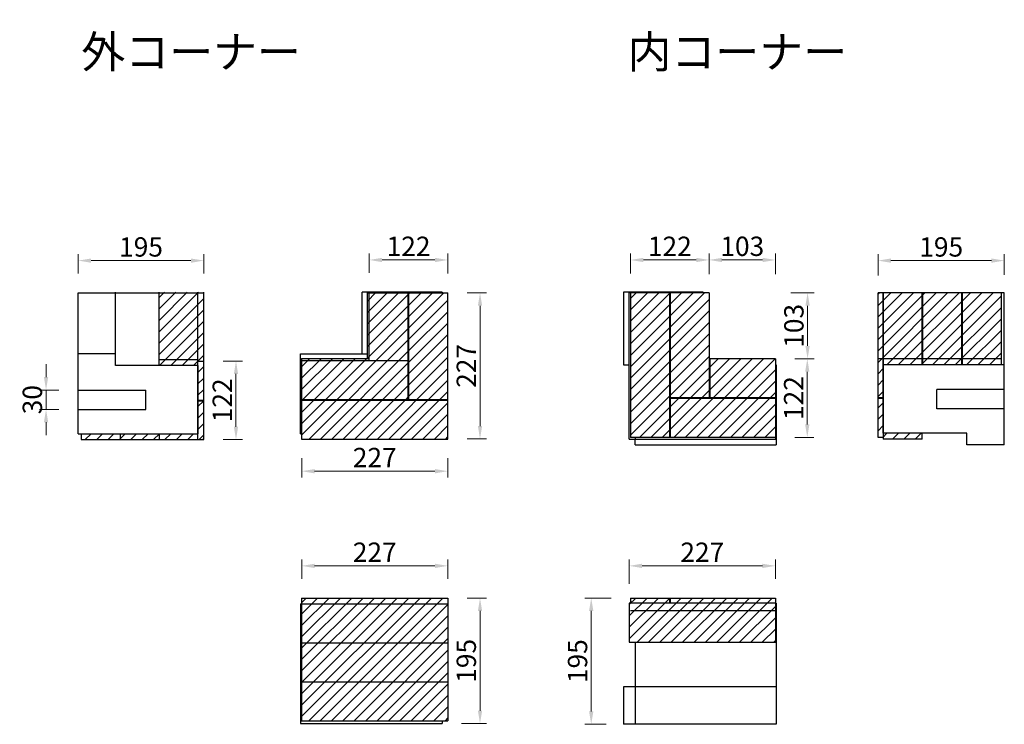
# Model space of a CAD drawing. Extents: x 215 to 3832, y -11 to 1657.
# Drawn here: x 2303 to 3832, y 563 to 1657 of the extents above; entities that cross this region are included whole.
import ezdxf

# ---------------------------------------------------------------- set-up
doc = ezdxf.new("R2010")
doc.units = 0
doc.header["$LTSCALE"] = 5
doc.header["$MEASUREMENT"] = 0
doc.linetypes.add('DASHED1', pattern=[2.5, 1.25, -1.25])
doc.layers.get('0').update_dxf_attribs({"linetype": 'CONTINUOUS'})
doc.layers.get('Defpoints').update_dxf_attribs({"linetype": 'CONTINUOUS'})
for name, color, linetype in [('寸法', 170, 'CONTINUOUS'), ('文字', 7, 'CONTINUOUS'), ('縁石本体', 7, 'CONTINUOUS')]:
    doc.layers.add(name, color=color, linetype=linetype)
doc.styles.add('MSゴシック', font='txt')
doc.styles.get("Standard").update_dxf_attribs({"font": 'txt', "bigfont": 'bigfont.shx'})
doc.styles.add('ＭＳ ゴシック', font='txt', dxfattribs={"width": 0.85})
doc.dimstyles.new('S-10', dxfattribs={"dimscale": 10, "dimtxt": 2.5, "dimasz": 2.5, "dimexe": 1.25, "dimexo": 0.625, "dimtad": 1, "dimdec": 0, "dimdsep": 46, "dimtxsty": 'STANDARD', "dimblk1": 'OPEN30', "dimblk2": 'OPEN30', "dimsah": 1, "dimcen": 0, "dimadec": 0, "dimazin": 0, "dimtfac": 1, "dimtdec": 0, "dimtmove": 0, "dimatfit": 3, "dimldrblk": 'OPEN30', "dimfxl": 1, "dimtolj": 1, "dimtzin": 0, "dimarcsym": 0})

# ---------------------------------------------------------------- blocks, each defined once
blk = doc.blocks.new('*D32')
at = {"layer": 'Defpoints', "color": 0, "linetype": 'Continuous', "ltscale": 50, "transparency": 16777216}
for p in [(2588.5, 1127.1), (2638.5, 1127.1), (2588.5, 1005.1)]:
    blk.add_point(p, dxfattribs=at)
at = {"layer": '寸法', "color": 0, "linetype": 'Continuous', "lineweight": 15, "ltscale": 50, "transparency": 16777216}
for p, q in [((2618.5, 1127.1), (2648.5, 1127.1)), ((2638.5, 1025.1), (2638.5, 1107.1)), ((2618.5, 1005.1), (2648.5, 1005.1))]:
    blk.add_line(p, q, dxfattribs=at)
at = {"layer": '寸法', "color": 0, "linetype": 'Continuous', "ltscale": 50, "transparency": 16777216}
for points in [[(2635.2, 1107.1), (2641.8, 1107.1), (2638.5, 1127.1)], [(2635.2, 1025.1), (2641.8, 1025.1), (2638.5, 1005.1)]]:
    blk.add_solid(points, dxfattribs=at)
at = {"layer": '寸法', "color": 0, "linetype": 'Continuous', "ltscale": 50, "transparency": 16777216, "insert": (2617.2, 1066.1), "char_height": 30, "attachment_point": 5, "rotation": 90, "style": 'MSゴシック'}
blk.add_mtext('\\A1;122', dxfattribs=at)
blk = doc.blocks.new('_Dot')
at = {"color": 0, "linetype": 'ByBlock', "lineweight": -2}
blk.add_line((-0.5, 0), (-1, 0), dxfattribs=at)
at = {"color": 0, "linetype": 'ByBlock', "const_width": 0.5}
blk.add_lwpolyline([(-0.25, 0, 1), (0.25, 0, 1)], format="xyb", close=True, dxfattribs=at)
blk = doc.blocks.new('*D33')
at = {"layer": 'Defpoints', "color": 0, "linetype": 'Continuous', "ltscale": 50, "transparency": 16777216}
for p in [(2967.5, 1284.1), (2845.5, 1234.1), (2967.5, 1233.1)]:
    blk.add_point(p, dxfattribs=at)
at = {"layer": '寸法', "color": 0, "linetype": 'Continuous', "lineweight": 15, "ltscale": 50, "transparency": 16777216}
for p, q in [((2845.5, 1264.1), (2845.5, 1294.1)), ((2967.5, 1263.1), (2967.5, 1294.1)), ((2865.5, 1284.1), (2947.5, 1284.1))]:
    blk.add_line(p, q, dxfattribs=at)
at = {"layer": '寸法', "color": 0, "linetype": 'Continuous', "ltscale": 50, "transparency": 16777216}
for points in [[(2865.5, 1287.4), (2865.5, 1280.7), (2845.5, 1284.1)], [(2947.5, 1287.4), (2947.5, 1280.7), (2967.5, 1284.1)]]:
    blk.add_solid(points, dxfattribs=at)
at = {"layer": '寸法', "color": 0, "linetype": 'Continuous', "ltscale": 50, "transparency": 16777216, "insert": (2906.5, 1305.3), "char_height": 30, "attachment_point": 5, "style": 'MSゴシック'}
blk.add_mtext('\\A1;122', dxfattribs=at)
blk = doc.blocks.new('*D34')
at = {"layer": 'Defpoints', "color": 0, "linetype": 'Continuous', "ltscale": 50, "transparency": 16777216}
for p in [(2967.5, 1233.1), (3017.5, 1233.1), (2967.5, 1006.1)]:
    blk.add_point(p, dxfattribs=at)
at = {"layer": '寸法', "color": 0, "linetype": 'Continuous', "lineweight": 15, "ltscale": 50, "transparency": 16777216}
for p, q in [((2997.5, 1233.1), (3027.5, 1233.1)), ((3017.5, 1026.1), (3017.5, 1213.1)), ((2997.5, 1006.1), (3027.5, 1006.1))]:
    blk.add_line(p, q, dxfattribs=at)
at = {"layer": '寸法', "color": 0, "linetype": 'Continuous', "ltscale": 50, "transparency": 16777216}
for points in [[(3014.2, 1213.1), (3020.8, 1213.1), (3017.5, 1233.1)], [(3014.2, 1026.1), (3020.8, 1026.1), (3017.5, 1006.1)]]:
    blk.add_solid(points, dxfattribs=at)
at = {"layer": '寸法', "color": 0, "linetype": 'Continuous', "ltscale": 50, "transparency": 16777216, "insert": (2996.2, 1119.6), "char_height": 30, "attachment_point": 5, "rotation": 90, "style": 'MSゴシック'}
blk.add_mtext('\\A1;227', dxfattribs=at)
blk = doc.blocks.new('*D35')
at = {"layer": 'Defpoints', "color": 0, "linetype": 'Continuous', "ltscale": 50, "transparency": 16777216}
for p in [(2740.5, 1006.1), (2967.5, 1006.1), (2967.5, 956.1)]:
    blk.add_point(p, dxfattribs=at)
at = {"layer": '寸法', "color": 0, "linetype": 'Continuous', "lineweight": 15, "ltscale": 50, "transparency": 16777216}
for p, q in [((2740.5, 976.1), (2740.5, 946.1)), ((2967.5, 976.1), (2967.5, 946.1)), ((2760.5, 956.1), (2947.5, 956.1))]:
    blk.add_line(p, q, dxfattribs=at)
at = {"layer": '寸法', "color": 0, "linetype": 'Continuous', "ltscale": 50, "transparency": 16777216}
for points in [[(2760.5, 959.4), (2760.5, 952.7), (2740.5, 956.1)], [(2947.5, 959.4), (2947.5, 952.7), (2967.5, 956.1)]]:
    blk.add_solid(points, dxfattribs=at)
at = {"layer": '寸法', "color": 0, "linetype": 'Continuous', "ltscale": 50, "transparency": 16777216, "insert": (2854, 977.3), "char_height": 30, "attachment_point": 5, "style": 'MSゴシック'}
blk.add_mtext('\\A1;227', dxfattribs=at)
blk = doc.blocks.new('*D36')
at = {"layer": 'Defpoints', "color": 0, "linetype": 'Continuous', "ltscale": 50, "transparency": 16777216}
for p in [(2967.5, 809.1), (2740.5, 759.1), (2967.5, 759.1)]:
    blk.add_point(p, dxfattribs=at)
at = {"layer": '寸法', "color": 0, "linetype": 'Continuous', "lineweight": 15, "ltscale": 50, "transparency": 16777216}
for p, q in [((2740.5, 789.1), (2740.5, 819.1)), ((2967.5, 789.1), (2967.5, 819.1)), ((2760.5, 809.1), (2947.5, 809.1))]:
    blk.add_line(p, q, dxfattribs=at)
at = {"layer": '寸法', "color": 0, "linetype": 'Continuous', "ltscale": 50, "transparency": 16777216}
for points in [[(2760.5, 812.4), (2760.5, 805.7), (2740.5, 809.1)], [(2947.5, 812.4), (2947.5, 805.7), (2967.5, 809.1)]]:
    blk.add_solid(points, dxfattribs=at)
at = {"layer": '寸法', "color": 0, "linetype": 'Continuous', "ltscale": 50, "transparency": 16777216, "insert": (2854, 830.3), "char_height": 30, "attachment_point": 5, "style": 'MSゴシック'}
blk.add_mtext('\\A1;227', dxfattribs=at)
blk = doc.blocks.new('*D37')
at = {"layer": 'Defpoints', "color": 0, "linetype": 'Continuous', "ltscale": 50, "transparency": 16777216}
for p in [(2967.5, 759.1), (3017.5, 759.1), (2958.5, 564.1)]:
    blk.add_point(p, dxfattribs=at)
at = {"layer": '寸法', "color": 0, "linetype": 'Continuous', "lineweight": 15, "ltscale": 50, "transparency": 16777216}
for p, q in [((2997.5, 759.1), (3027.5, 759.1)), ((3017.5, 584.1), (3017.5, 739.1)), ((2988.5, 564.1), (3027.5, 564.1))]:
    blk.add_line(p, q, dxfattribs=at)
at = {"layer": '寸法', "color": 0, "linetype": 'Continuous', "ltscale": 50, "transparency": 16777216}
for points in [[(3014.2, 739.1), (3020.8, 739.1), (3017.5, 759.1)], [(3014.2, 584.1), (3020.8, 584.1), (3017.5, 564.1)]]:
    blk.add_solid(points, dxfattribs=at)
at = {"layer": '寸法', "color": 0, "linetype": 'Continuous', "ltscale": 50, "transparency": 16777216, "insert": (2996.2, 661.6), "char_height": 30, "attachment_point": 5, "rotation": 90, "style": 'MSゴシック'}
blk.add_mtext('\\A1;195', dxfattribs=at)
blk = doc.blocks.new('*D38')
at = {"layer": 'Defpoints', "color": 0, "linetype": 'Continuous', "ltscale": 50, "transparency": 16777216}
for p in [(2588.5, 1283.1), (2393.5, 1233.1), (2588.5, 1233.1)]:
    blk.add_point(p, dxfattribs=at)
at = {"layer": '寸法', "color": 0, "linetype": 'Continuous', "lineweight": 15, "ltscale": 50, "transparency": 16777216}
for p, q in [((2393.5, 1263.1), (2393.5, 1293.1)), ((2588.5, 1263.1), (2588.5, 1293.1)), ((2413.5, 1283.1), (2568.5, 1283.1))]:
    blk.add_line(p, q, dxfattribs=at)
at = {"layer": '寸法', "color": 0, "linetype": 'Continuous', "ltscale": 50, "transparency": 16777216}
for points in [[(2413.5, 1286.4), (2413.5, 1279.7), (2393.5, 1283.1)], [(2568.5, 1286.4), (2568.5, 1279.7), (2588.5, 1283.1)]]:
    blk.add_solid(points, dxfattribs=at)
at = {"layer": '寸法', "color": 0, "linetype": 'Continuous', "ltscale": 50, "transparency": 16777216, "insert": (2491, 1304.3), "char_height": 30, "attachment_point": 5, "style": 'MSゴシック'}
blk.add_mtext('\\A1;195', dxfattribs=at)
blk = doc.blocks.new('*D39')
at = {"layer": 'Defpoints', "color": 0, "linetype": 'Continuous', "ltscale": 50, "transparency": 16777216}
for p in [(3476.2, 1130.6), (3525.8, 1130.6), (3476.2, 1008.6)]:
    blk.add_point(p, dxfattribs=at)
at = {"layer": '寸法', "color": 0, "linetype": 'Continuous', "lineweight": 15, "ltscale": 50, "transparency": 16777216}
for p, q in [((3506.2, 1130.6), (3535.8, 1130.6)), ((3525.8, 1028.6), (3525.8, 1110.6)), ((3506.2, 1008.6), (3535.8, 1008.6))]:
    blk.add_line(p, q, dxfattribs=at)
at = {"layer": '寸法', "color": 0, "linetype": 'Continuous', "ltscale": 50, "transparency": 16777216}
for points in [[(3522.5, 1110.6), (3529.1, 1110.6), (3525.8, 1130.6)], [(3522.5, 1028.6), (3529.1, 1028.6), (3525.8, 1008.6)]]:
    blk.add_solid(points, dxfattribs=at)
at = {"layer": '寸法', "color": 0, "linetype": 'Continuous', "ltscale": 50, "transparency": 16777216, "insert": (3504.6, 1069.6), "char_height": 30, "attachment_point": 5, "rotation": 90, "style": 'MSゴシック'}
blk.add_mtext('\\A1;122', dxfattribs=at)
blk = doc.blocks.new('*D40')
at = {"layer": 'Defpoints', "color": 0, "linetype": 'Continuous', "ltscale": 50, "transparency": 16777216}
for p in [(3470.5, 1233.1), (3526.3, 1233.1), (3476.2, 1130.6)]:
    blk.add_point(p, dxfattribs=at)
at = {"layer": '寸法', "color": 0, "linetype": 'Continuous', "lineweight": 15, "ltscale": 50, "transparency": 16777216}
for p, q in [((3500.5, 1233.1), (3536.3, 1233.1)), ((3526.3, 1150.6), (3526.3, 1213.1)), ((3506.2, 1130.6), (3536.3, 1130.6))]:
    blk.add_line(p, q, dxfattribs=at)
at = {"layer": '寸法', "color": 0, "linetype": 'Continuous', "ltscale": 50, "transparency": 16777216}
for points in [[(3522.9, 1213.1), (3529.6, 1213.1), (3526.3, 1233.1)], [(3522.9, 1150.6), (3529.6, 1150.6), (3526.3, 1130.6)]]:
    blk.add_solid(points, dxfattribs=at)
at = {"layer": '寸法', "color": 0, "linetype": 'Continuous', "ltscale": 50, "transparency": 16777216, "insert": (3505, 1181.8), "char_height": 30, "attachment_point": 5, "rotation": 90, "style": 'MSゴシック'}
blk.add_mtext('\\A1;103', dxfattribs=at)
blk = doc.blocks.new('*D41')
at = {"layer": 'Defpoints', "color": 0, "linetype": 'Continuous', "ltscale": 50, "transparency": 16777216}
for p in [(3373.3, 1284.1), (3373.3, 1232.1), (3476.3, 1232.1)]:
    blk.add_point(p, dxfattribs=at)
at = {"layer": '寸法', "color": 0, "linetype": 'Continuous', "lineweight": 15, "ltscale": 50, "transparency": 16777216}
for p, q in [((3373.3, 1262.1), (3373.3, 1294.1)), ((3476.3, 1262.1), (3476.3, 1294.1)), ((3456.3, 1284.1), (3393.3, 1284.1))]:
    blk.add_line(p, q, dxfattribs=at)
at = {"layer": '寸法', "color": 0, "linetype": 'Continuous', "ltscale": 50, "transparency": 16777216}
for points in [[(3393.3, 1287.4), (3393.3, 1280.7), (3373.3, 1284.1)], [(3456.3, 1287.4), (3456.3, 1280.7), (3476.3, 1284.1)]]:
    blk.add_solid(points, dxfattribs=at)
at = {"layer": '寸法', "color": 0, "linetype": 'Continuous', "ltscale": 50, "transparency": 16777216, "insert": (3424.8, 1305.3), "char_height": 30, "attachment_point": 5, "style": 'MSゴシック'}
blk.add_mtext('\\A1;103', dxfattribs=at)
blk = doc.blocks.new('*D42')
at = {"layer": 'Defpoints', "color": 0, "linetype": 'Continuous', "ltscale": 50, "transparency": 16777216}
for p in [(3251.2, 1284.1), (3251.2, 1233.1), (3373.3, 1232.1)]:
    blk.add_point(p, dxfattribs=at)
at = {"layer": '寸法', "color": 0, "linetype": 'Continuous', "lineweight": 15, "ltscale": 50, "transparency": 16777216}
for p, q in [((3251.2, 1263.1), (3251.2, 1294.1)), ((3373.3, 1262.1), (3373.3, 1294.1)), ((3353.3, 1284.1), (3271.2, 1284.1))]:
    blk.add_line(p, q, dxfattribs=at)
at = {"layer": '寸法', "color": 0, "linetype": 'Continuous', "ltscale": 50, "transparency": 16777216}
for points in [[(3271.2, 1287.4), (3271.2, 1280.7), (3251.2, 1284.1)], [(3353.3, 1287.4), (3353.3, 1280.7), (3373.3, 1284.1)]]:
    blk.add_solid(points, dxfattribs=at)
at = {"layer": '寸法', "color": 0, "linetype": 'Continuous', "ltscale": 50, "transparency": 16777216, "insert": (3312.3, 1305.3), "char_height": 30, "attachment_point": 5, "style": 'MSゴシック'}
blk.add_mtext('\\A1;122', dxfattribs=at)
blk = doc.blocks.new('*D43')
at = {"layer": 'Defpoints', "color": 0, "linetype": 'Continuous', "ltscale": 50, "transparency": 16777216}
for p in [(3635.8, 1283.1), (3635.8, 1230.1), (3831.8, 1231.1)]:
    blk.add_point(p, dxfattribs=at)
at = {"layer": '寸法', "color": 0, "linetype": 'Continuous', "lineweight": 15, "ltscale": 50, "transparency": 16777216}
for p, q in [((3635.8, 1260.1), (3635.8, 1293.1)), ((3831.8, 1261.1), (3831.8, 1293.1)), ((3811.8, 1283.1), (3655.8, 1283.1))]:
    blk.add_line(p, q, dxfattribs=at)
at = {"layer": '寸法', "color": 0, "linetype": 'Continuous', "ltscale": 50, "transparency": 16777216}
for points in [[(3655.8, 1286.4), (3655.8, 1279.7), (3635.8, 1283.1)], [(3811.8, 1286.4), (3811.8, 1279.7), (3831.8, 1283.1)]]:
    blk.add_solid(points, dxfattribs=at)
at = {"layer": '寸法', "color": 0, "linetype": 'Continuous', "ltscale": 50, "transparency": 16777216, "insert": (3733.8, 1304.3), "char_height": 30, "attachment_point": 5, "style": 'MSゴシック'}
blk.add_mtext('\\A1;195', dxfattribs=at)
blk = doc.blocks.new('*D44')
at = {"layer": 'Defpoints', "color": 0, "linetype": 'Continuous', "ltscale": 50, "transparency": 16777216}
for p in [(3190.2, 759.1), (3251.2, 759.1), (3243.3, 563.1)]:
    blk.add_point(p, dxfattribs=at)
at = {"layer": '寸法', "color": 0, "linetype": 'Continuous', "lineweight": 15, "ltscale": 50, "transparency": 16777216}
for p, q in [((3221.2, 759.1), (3180.2, 759.1)), ((3190.2, 583.1), (3190.2, 739.1)), ((3213.3, 563.1), (3180.2, 563.1))]:
    blk.add_line(p, q, dxfattribs=at)
at = {"layer": '寸法', "color": 0, "linetype": 'Continuous', "ltscale": 50, "transparency": 16777216}
for points in [[(3186.9, 739.1), (3193.6, 739.1), (3190.2, 759.1)], [(3186.9, 583.1), (3193.6, 583.1), (3190.2, 563.1)]]:
    blk.add_solid(points, dxfattribs=at)
at = {"layer": '寸法', "color": 0, "linetype": 'Continuous', "ltscale": 50, "transparency": 16777216, "insert": (3169, 661.1), "char_height": 30, "attachment_point": 5, "rotation": 90, "style": 'MSゴシック'}
blk.add_mtext('\\A1;195', dxfattribs=at)
blk = doc.blocks.new('*D45')
at = {"layer": 'Defpoints', "color": 0, "linetype": 'Continuous', "ltscale": 50, "transparency": 16777216}
for p in [(3249.2, 809.1), (3249.2, 751.1), (3476.2, 759.1)]:
    blk.add_point(p, dxfattribs=at)
at = {"layer": '寸法', "color": 0, "linetype": 'Continuous', "lineweight": 15, "ltscale": 50, "transparency": 16777216}
for p, q in [((3249.2, 781.1), (3249.2, 819.1)), ((3476.2, 789.1), (3476.2, 819.1)), ((3456.2, 809.1), (3269.2, 809.1))]:
    blk.add_line(p, q, dxfattribs=at)
at = {"layer": '寸法', "color": 0, "linetype": 'Continuous', "ltscale": 50, "transparency": 16777216}
for points in [[(3269.2, 812.4), (3269.2, 805.7), (3249.2, 809.1)], [(3456.2, 812.4), (3456.2, 805.7), (3476.2, 809.1)]]:
    blk.add_solid(points, dxfattribs=at)
at = {"layer": '寸法', "color": 0, "linetype": 'Continuous', "ltscale": 50, "transparency": 16777216, "insert": (3362.7, 830.3), "char_height": 30, "attachment_point": 5, "style": 'MSゴシック'}
blk.add_mtext('\\A1;227', dxfattribs=at)
blk = doc.blocks.new('*D47')
at = {"layer": 'Defpoints', "color": 0, "linetype": 'Continuous', "ltscale": 50, "transparency": 16777216}
for p in [(2343.5, 1082.1), (2393.5, 1082.1), (2393.5, 1052.1)]:
    blk.add_point(p, dxfattribs=at)
at = {"layer": '寸法', "color": 0, "linetype": 'Continuous', "lineweight": 15, "ltscale": 50, "transparency": 16777216}
for p, q in [((2343.5, 1102.1), (2343.5, 1122.1)), ((2363.5, 1082.1), (2333.5, 1082.1)), ((2343.5, 1052.1), (2343.5, 1082.1)), ((2363.5, 1052.1), (2333.5, 1052.1)), ((2343.5, 1032.1), (2343.5, 1012.1))]:
    blk.add_line(p, q, dxfattribs=at)
at = {"layer": '寸法', "color": 0, "linetype": 'Continuous', "ltscale": 50, "transparency": 16777216}
for points in [[(2340.2, 1102.1), (2346.8, 1102.1), (2343.5, 1082.1)], [(2340.2, 1032.1), (2346.8, 1032.1), (2343.5, 1052.1)]]:
    blk.add_solid(points, dxfattribs=at)
at = {"layer": '寸法', "color": 0, "linetype": 'Continuous', "ltscale": 50, "transparency": 16777216, "insert": (2322.2, 1067.1), "char_height": 30, "attachment_point": 5, "rotation": 90, "style": 'MSゴシック'}
blk.add_mtext('\\A1;30', dxfattribs=at)

msp = doc.modelspace()

# ---------------------------------------------------------------- hatches: boundary and pattern name
at = {"layer": '縁石本体'}
h = msp.add_hatch(dxfattribs=at)
h.set_pattern_fill('LINE', color=8, scale=100, angle=45)
h.set_pattern_definition([(45, (55.88, -5e-13), (-8.838835, 8.838835), [])])
h.paths.add_polyline_path([(2518.9889, 1005.07292), (2518.9889, 1014.07292), (2397.9889, 1014.07292), (2397.9889, 1005.07292)])
h.paths.add_polyline_path([(2579.4889, 1005.07292), (2579.4889, 1014.07292), (2518.9889, 1014.07292), (2518.9889, 1005.07292)])
h.paths.add_polyline_path([(2588.4889, 1065.57292), (2579.4889, 1065.57292), (2579.4889, 1005.07292), (2588.4889, 1005.07292)])
h.paths.add_polyline_path([(2579.4889, 1066.57292), (2579.4889, 1065.57292), (2588.4889, 1065.57292), (2588.4889, 1066.57292)])
h.paths.add_polyline_path([(2588.4889, 1066.57292), (2588.4889, 1127.07292), (2579.4889, 1127.07292), (2579.4889, 1066.57292)])
h.paths.add_polyline_path([(2579.4889, 1120.07292), (2579.4889, 1129.07292), (2518.9889, 1129.07292), (2518.9889, 1120.07292)])
h.paths.add_polyline_path([(2579.4889, 1234.07292), (2518.9889, 1234.07292), (2518.9889, 1129.07292), (2579.4889, 1129.07292)])
h.paths.add_polyline_path([(2579.4889, 1127.07292), (2588.4889, 1127.07292), (2588.4889, 1234.07292), (2579.4889, 1234.07292)])
h = msp.add_hatch(dxfattribs=at)
h.set_pattern_fill('LINE', color=8, scale=100, angle=45)
h.set_pattern_definition([(45, (50, 1), (-8.838835, 8.838835), [])])
h.paths.add_polyline_path([(2967.4889, 1066.57292), (2740.4889, 1066.57292), (2740.4889, 1006.07292), (2967.4889, 1006.07292)])
h.paths.add_polyline_path([(2905.9889, 1067.57292), (2740.4889, 1067.57292), (2740.4889, 1066.57292), (2905.9889, 1066.57292)])
h.paths.add_polyline_path([(2906.9889, 1067.57292), (2905.9889, 1067.57292), (2905.9889, 1066.57292), (2906.9889, 1066.57292)])
h.paths.add_polyline_path([(2967.4889, 1067.57292), (2906.9889, 1067.57292), (2906.9889, 1066.57292), (2967.4889, 1066.57292)])
h.paths.add_polyline_path([(2906.9889, 1128.07292), (2905.9889, 1128.07292), (2905.9889, 1067.57292), (2906.9889, 1067.57292)])
h.paths.add_polyline_path([(2905.9889, 1128.07292), (2740.4889, 1128.07292), (2740.4889, 1127.07292), (2740.4889, 1067.57292), (2905.9889, 1067.57292)])
h.paths.add_polyline_path([(2845.4889, 1131.07292), (2740.4889, 1131.07292), (2740.4889, 1128.07292), (2845.4889, 1128.07292)])
h.paths.add_polyline_path([(2905.9889, 1233.07292), (2846.4889, 1233.07292), (2845.4889, 1233.07292), (2845.4889, 1128.07292), (2905.9889, 1128.07292)])
h.paths.add_polyline_path([(2845.4889, 1233.07292), (2842.4889, 1233.07292), (2842.4889, 1131.07292), (2845.4889, 1131.07292)])
h.paths.add_polyline_path([(2967.4889, 1233.07292), (2906.9889, 1233.07292), (2906.9889, 1067.57292), (2967.4889, 1067.57292)])
h = msp.add_hatch(dxfattribs=at)
h.set_pattern_fill('LINE', color=8, scale=100, angle=45)
h.set_pattern_definition([(45, (48, 1), (-8.838835, 8.838835), [])])
h.paths.add_polyline_path([(3312.71929, 1233.07292), (3373.21929, 1233.07292), (3373.21929, 1070.07292), (3312.71929, 1070.07292)], flags=17)
h.paths.add_polyline_path([(3251.21929, 1233.07292), (3311.71929, 1233.07292), (3311.71929, 1008.57292), (3251.21929, 1008.57292)])
h.paths.add_polyline_path([(3312.71929, 1069.07292), (3476.21929, 1069.07292), (3476.21929, 1008.57292), (3312.71929, 1008.57292)], flags=17)
h.paths.add_polyline_path([(3374.21929, 1130.57292), (3476.21929, 1130.57292), (3476.21929, 1070.07292), (3374.21929, 1070.07292)], flags=17)
h.paths.add_polyline_path([(3311.71929, 1233.07292), (3312.71929, 1233.07292), (3312.71929, 1070.07292), (3373.21929, 1070.07292), (3373.21929, 1130.57292), (3374.21929, 1130.57292), (3374.21929, 1070.07292), (3476.21929, 1070.07292), (3476.21929, 1069.07292), (3312.71929, 1069.07292), (3312.71929, 1008.57292), (3311.71929, 1008.57292)])
h = msp.add_hatch(dxfattribs=at)
h.set_pattern_fill('LINE', color=8, scale=100, angle=45)
h.set_pattern_definition([(45, (106.581, -2e-13), (-8.838835, 8.838835), [])])
h.paths.add_polyline_path([(3643.80034, 1015.07292), (3704.30034, 1015.07292), (3704.30034, 1006.07292), (3643.80034, 1006.07292)])
h.paths.add_polyline_path([(3635.80034, 1069.07292), (3643.80034, 1069.07292), (3643.80034, 1008.57292), (3635.80034, 1008.57292)])
h.paths.add_polyline_path([(3635.80034, 1070.07292), (3643.80034, 1070.07292), (3643.80034, 1069.07292), (3635.80034, 1069.07292)])
h.paths.add_polyline_path([(3635.80034, 1130.57292), (3643.80034, 1130.57292), (3643.80034, 1070.07292), (3635.80034, 1070.07292)])
h.paths.add_polyline_path([(3643.80034, 1130.57292), (3704.30034, 1130.57292), (3704.30034, 1121.07292), (3643.80034, 1121.07292)])
h.paths.add_polyline_path([(3643.80034, 1233.07292), (3704.30034, 1233.07292), (3704.30034, 1130.57292), (3643.80034, 1130.57292)])
h.paths.add_polyline_path([(3635.80034, 1233.07292), (3643.80034, 1233.07292), (3643.80034, 1130.57292), (3635.80034, 1130.57292)])
h.paths.add_polyline_path([(3704.30034, 1130.57292), (3705.30034, 1130.57292), (3705.30034, 1121.07292), (3704.30034, 1121.07292)])
h.paths.add_polyline_path([(3705.30034, 1130.57292), (3827.30034, 1130.57292), (3827.30034, 1121.07292), (3705.30034, 1121.07292)])
h.paths.add_polyline_path([(3705.30034, 1233.07292), (3827.30034, 1233.07292), (3827.30034, 1130.57292), (3705.30034, 1130.57292)])
h.paths.add_polyline_path([(3704.30034, 1233.07292), (3705.30034, 1233.07292), (3705.30034, 1130.57292), (3704.30034, 1130.57292)])
h = msp.add_hatch(dxfattribs=at)
h.set_pattern_fill('LINE', color=8, scale=100, angle=45)
h.set_pattern_definition([(45, (400.88, 21), (-8.838835, 8.838835), [])])
h.paths.add_polyline_path([(2740.4889, 759.07292), (2967.4889, 759.07292), (2967.4889, 568.57292), (2740.4889, 568.57292)])
h = msp.add_hatch(dxfattribs=at)
h.set_pattern_fill('LINE', color=8, scale=100, angle=45)
h.set_pattern_definition([(45, (398.88, 20), (-8.838835, 8.838835), [])])
h.paths.add_polyline_path([(3249.21929, 751.07292), (3476.21929, 751.07292), (3476.21929, 690.57292), (3249.21929, 690.57292)])
h.paths.add_polyline_path([(3251.21929, 759.07292), (3311.71929, 759.07292), (3311.71929, 751.07292), (3251.21929, 751.07292)])
h.paths.add_polyline_path([(3311.71929, 759.07292), (3312.71929, 759.07292), (3312.71929, 751.07292), (3311.71929, 751.07292)])
h.paths.add_polyline_path([(3312.71929, 759.07292), (3476.21929, 759.07292), (3476.21929, 751.07292), (3312.71929, 751.07292)])

# ---------------------------------------------------------------- linework, layer by layer
at = {"linetype": 'Continuous'}
for p, q in [((2740.4889, 750.07292), (2967.4889, 750.07292)), ((2740.4889, 629.07292), (2967.4889, 629.07292))]:
    msp.add_line(p, q, dxfattribs=at)
at = {"layer": '縁石本体', "linetype": 'Continuous'}
for p, q in [((2393.4889, 1137.07292), (2393.4889, 1233.07292)), ((2393.4889, 1233.07292), (2579.4889, 1233.07292)), ((2451.4889, 1138.07292), (2451.4889, 1234.07292)), ((2518.9889, 1120.07292), (2518.9889, 1234.07292)), ((2518.9889, 1233.07292), (2588.4889, 1233.07292)), ((2579.4889, 1120.07292), (2579.4889, 1234.07292)), ((2579.4889, 1005.07292), (2579.4889, 1234.07292)), ((2588.4889, 1005.07292), (2588.4889, 1234.07292)), ((2958.4889, 1234.07292), (2834.4889, 1234.07292)), ((2834.4889, 1138.07292), (2834.4889, 1234.07292)), ((2842.4889, 1233.07292), (2846.4889, 1233.07292)), ((2842.4889, 1131.07292), (2842.4889, 1233.07292)), ((2845.4889, 1128.07292), (2845.4889, 1233.07292)), ((2846.4889, 1233.07292), (2846.4889, 1234.07292)), ((2846.4889, 1233.07292), (2967.4889, 1233.07292)), ((2905.9889, 1066.57292), (2905.9889, 1233.07292)), ((2906.9889, 1066.57292), (2906.9889, 1233.07292)), ((2958.4889, 1234.07292), (2958.4889, 1233.07292)), ((2967.4889, 1006.07292), (2967.4889, 1233.07292)), ((3364.21929, 1234.07292), (3240.21929, 1234.07292)), ((3240.21929, 1234.07292), (3240.21929, 1121.07292)), ((3373.21929, 1233.07292), (3249.21929, 1233.07292)), ((3249.21929, 1006.07292), (3249.21929, 1233.07292)), ((3251.21929, 1233.07292), (3251.21929, 1008.57292)), ((3311.71929, 1233.07292), (3311.71929, 1008.57292)), ((3312.71929, 1233.07292), (3312.71929, 1070.07292)), ((3364.21929, 1234.07292), (3364.21929, 1233.07292)), ((3373.21929, 1233.07292), (3373.21929, 1070.07292)), ((3827.30034, 1233.07292), (3635.80034, 1233.07292)), ((3635.80034, 1008.57292), (3635.80034, 1233.07292)), ((3643.80034, 1015.07292), (3643.80034, 1233.07292)), ((3831.80034, 1233.07292), (3643.80034, 1233.07292)), ((3643.80034, 1233.07292), (3643.80034, 1006.07292)), ((3704.30034, 1121.07292), (3704.30034, 1233.07292)), ((3705.30034, 1121.07292), (3705.30034, 1233.07292)), ((3765.80034, 1121.07292), (3765.80034, 1233.07292)), ((3766.80034, 1121.07292), (3766.80034, 1233.07292)), ((3827.30034, 1121.07292), (3827.30034, 1233.07292)), ((3831.80034, 997.07292), (3831.80034, 1233.07292)), ((2451.4889, 1138.07292), (2393.4889, 1138.07292)), ((2393.4889, 1014.07292), (2393.4889, 1137.07292)), ((2451.4889, 1120.07292), (2451.4889, 1138.07292)), ((2738.4889, 1014.07292), (2738.4889, 1138.07292)), ((2738.4889, 1138.07292), (2843.4889, 1138.07292)), ((2579.4889, 1120.07292), (2451.4889, 1120.07292)), ((2579.4889, 1129.07292), (2518.9889, 1129.07292)), ((2579.4889, 1120.07292), (2518.9889, 1120.07292)), ((2579.4889, 1127.07292), (2588.4889, 1127.07292)), ((2579.4889, 1120.07292), (2579.4889, 1014.07292)), ((2740.4889, 1127.07292), (2738.4889, 1127.07292)), ((2740.4889, 1131.07292), (2740.4889, 1127.07292)), ((2740.4889, 1131.07292), (2845.4889, 1131.07292)), ((2740.4889, 1128.07292), (2906.9889, 1128.07292)), ((2740.4889, 1127.07292), (2740.4889, 1006.07292)), ((2845.4889, 1131.07292), (2842.4889, 1131.07292)), ((3240.21929, 1121.07292), (3249.21929, 1121.07292)), ((3476.21929, 1130.57292), (3373.21929, 1130.57292)), ((3374.21929, 1130.57292), (3374.21929, 1070.07292)), ((3476.21929, 1130.57292), (3476.21929, 1006.07292)), ((3476.21929, 1121.07292), (3477.21929, 1121.07292)), ((3477.21929, 1121.07292), (3477.21929, 997.07292)), ((3827.30034, 1130.57292), (3635.80034, 1130.57292)), ((3831.80034, 1121.07292), (3643.80034, 1121.07292)), ((3827.30034, 1121.07292), (3643.80034, 1121.07292)), ((2393.4889, 1082.07294), (2498.48891, 1082.07294)), ((2498.48891, 1052.0729), (2498.48891, 1082.07294)), ((3726.80033, 1053.07291), (3726.80033, 1083.07294)), ((3831.80034, 1083.07294), (3726.80033, 1083.07294)), ((2579.4889, 1066.57292), (2588.4889, 1066.57292)), ((2579.4889, 1065.57292), (2588.4889, 1065.57292)), ((2740.4889, 1067.57292), (2967.4889, 1067.57292)), ((2740.4889, 1066.57292), (2967.4889, 1066.57292)), ((3373.21929, 1070.07292), (3312.71929, 1070.07292)), ((3373.21929, 1070.07292), (3312.71929, 1070.07292)), ((3476.21929, 1069.07292), (3312.71929, 1069.07292)), ((3312.71929, 1069.07292), (3312.71929, 1008.57292)), ((3476.21929, 1070.07292), (3374.21929, 1070.07292)), ((3476.21929, 1070.07292), (3374.21929, 1070.07292)), ((3643.80034, 1070.07292), (3635.80034, 1070.07292)), ((3643.80034, 1069.07292), (3635.80034, 1069.07292)), ((2393.4889, 1052.0729), (2498.48891, 1052.0729)), ((3831.80034, 1053.07291), (3726.80033, 1053.07291)), ((2393.4889, 1014.07292), (2579.4889, 1014.07292)), ((2393.4889, 1014.07292), (2579.4889, 1014.07292)), ((2397.9889, 1013.07292), (2397.9889, 1005.07292)), ((2458.4889, 1014.07292), (2458.4889, 1005.07292)), ((2518.9889, 1014.07292), (2518.9889, 1005.07292)), ((2738.4889, 1014.07292), (2740.4889, 1014.07292)), ((3476.21929, 1015.07292), (3477.21929, 1015.07292)), ((3773.80034, 1015.07292), (3643.80034, 1015.07292)), ((3704.30034, 1015.07292), (3643.80034, 1015.07292)), ((3704.30034, 1006.07292), (3704.30034, 1015.07292)), ((3773.80034, 997.07292), (3773.80034, 1015.07292)), ((2397.9889, 1005.07292), (2588.4889, 1005.07292)), ((2586.60032, 1005.07292), (2588.4889, 1006.96151)), ((2740.4889, 1006.07292), (2967.4889, 1006.07292)), ((3249.21929, 1006.07292), (3476.21929, 1006.07292)), ((3476.21929, 1008.57292), (3251.21929, 1008.57292)), ((3258.21929, 1008.57292), (3258.21929, 1006.07292)), ((3258.21929, 997.07292), (3258.21929, 1006.07292)), ((3258.21929, 997.07292), (3477.21929, 997.07292)), ((3643.80034, 1008.57292), (3635.80034, 1008.57292)), ((3704.30034, 1006.07292), (3643.80034, 1006.07292)), ((3831.80034, 997.07292), (3773.80034, 997.07292)), ((2738.4889, 750.07292), (2958.4889, 750.07292)), ((2738.4889, 750.07292), (2738.4889, 564.07292)), ((2740.4889, 759.07292), (2967.4889, 759.07292)), ((2740.4889, 759.07292), (2740.4889, 568.57292)), ((2967.4889, 759.07292), (2967.4889, 568.57292)), ((3476.21929, 751.07292), (3249.21929, 751.07292)), ((3249.21929, 751.07292), (3249.21929, 690.57292)), ((3251.21929, 759.07292), (3251.21929, 751.07292)), ((3477.21929, 751.07292), (3258.21929, 751.07292)), ((3311.71929, 759.07292), (3311.71929, 751.07292)), ((3312.71929, 759.07292), (3312.71929, 751.07292)), ((3476.21929, 759.07292), (3476.21929, 690.57292)), ((3477.21929, 751.07292), (3477.21929, 563.07292)), ((3476.21929, 739.07292), (3251.21929, 739.07292)), ((2740.4889, 689.57292), (2967.4889, 689.57292)), ((3249.21929, 690.57292), (3476.21929, 690.57292)), ((3258.21929, 690.07292), (3258.21929, 563.07292)), ((3477.21929, 621.07292), (3240.21929, 621.07292)), ((3240.21929, 621.07292), (3240.21929, 563.07292)), ((2740.4889, 568.57292), (2967.4889, 568.57292)), ((2958.4889, 568.57292), (2958.4889, 564.07292)), ((2738.4889, 564.07292), (2958.4889, 564.07292)), ((3477.21929, 563.07292), (3240.21929, 563.07292))]:
    msp.add_line(p, q, dxfattribs=at)
at = {"layer": '縁石本体', "linetype": 'DASHED1'}
for p, q in [((2967.4889, 1015.07292), (2967.4889, 1233.07292)), ((2967.4889, 1006.07292), (2967.4889, 1015.07292)), ((2740.4889, 1006.07292), (2967.4889, 1006.07292))]:
    msp.add_line(p, q, dxfattribs=at)
at = {"layer": '縁石本体', "linetype": 'Continuous'}
msp.add_lwpolyline([(3251.21929, 759.07292), (3476.21929, 759.07292)], dxfattribs=at)

# ---------------------------------------------------------------- texts
at = {"layer": '文字', "char_height": 50, "attachment_point": 1, "style": 'ＭＳ ゴシック', "bg_fill": 3, "box_fill_scale": 1.5, "bg_fill_color": 9, "bg_fill_true_color": 13158600, "bg_fill_transparency": 0}
for s, insert in [('{\\W1;外コーナー}', (2398.28558, 1632.15165)), ('{\\W1;内コーナー}', (3246.56737, 1632.15165))]:
    msp.add_mtext(s, dxfattribs=dict(at, insert=insert))

# ---------------------------------------------------------------- dimensions: what is measured, and where the dimension line sits
at = {"layer": '寸法', "color": 7, "linetype": 'Continuous', "ltscale": 50}
for base, p1, p2, picture, middle in [((2588.4889, 1283.07292), (2393.4889, 1233.07292), (2588.4889, 1233.07292), '*D38', (2490.9889, 1304.32292)), ((2967.4889, 1284.07292), (2845.4889, 1234.07292), (2967.4889, 1233.07292), '*D33', (2906.4889, 1305.32292)), ((2967.4889, 956.07292), (2740.4889, 1006.07292), (2967.4889, 1006.07292), '*D35', (2853.9889, 977.32292)), ((2967.4889, 809.07292), (2740.4889, 759.07292), (2967.4889, 759.07292), '*D36', (2853.9889, 830.32292))]:
    dim = msp.add_linear_dim(base=base, p1=p1, p2=p2, dimstyle='S-10', override={"dimtxt": 3, "dimasz": 2, "dimexe": 1, "dimexo": 3, "dimtxsty": 'MSゴシック', "dimldrblk": 'Dot', "dimlwd": 15, "dimlwe": 15}, dxfattribs=at)
    dim.commit()
    dim.dimension.update_dxf_attribs({"geometry": picture, "text_midpoint": middle})
for base, p1, p2, angle, picture, middle in [((3251.21929, 1284.07292), (3373.28179, 1232.07292), (3251.21929, 1233.07292), 180, '*D42', (3312.25054, 1305.32292)), ((3373.28179, 1284.07292), (3476.28179, 1232.07292), (3373.28179, 1232.07292), 180, '*D41', (3424.78179, 1305.32292)), ((3017.4889, 1233.07292), (2967.4889, 1006.07292), (2967.4889, 1233.07292), 90, '*D34', (2996.2389, 1119.57292)), ((3526.2817916442, 1233.0729240608), (3476.2192916442, 1130.5729240608), (3470.5413689892, 1233.0729240608), 90, '*D40', (3505.0317916442, 1181.8229240608)), ((2638.4889, 1127.07292), (2588.4889, 1005.07292), (2588.4889, 1127.07292), 90, '*D32', (2617.2389, 1066.07292)), ((3525.80034, 1130.57292), (3476.21929, 1008.57292), (3476.21929, 1130.57292), 90, '*D39', (3504.55034, 1069.57292)), ((3249.21929, 809.07292), (3476.21929, 759.07292), (3249.21929, 751.07292), 180, '*D45', (3362.71929, 830.32292)), ((3017.4889, 759.07292), (2958.4889, 564.07292), (2967.4889, 759.07292), 90, '*D37', (2996.2389, 661.57292))]:
    dim = msp.add_linear_dim(base=base, p1=p1, p2=p2, angle=angle, dimstyle='S-10', override={"dimtxt": 3, "dimasz": 2, "dimexe": 1, "dimexo": 3, "dimtxsty": 'MSゴシック', "dimldrblk": 'Dot', "dimlwd": 15, "dimlwe": 15}, dxfattribs=at)
    dim.commit()
    dim.dimension.update_dxf_attribs({"geometry": picture, "text_midpoint": middle})
for base, p1, p2, angle, picture, middle in [((3635.80034, 1283.07292), (3831.80034, 1231.07292), (3635.80034, 1230.07292), 180, '*D43', (3733.80034, 1304.32292)), ((3190.21929, 759.07292), (3243.30041, 563.07292), (3251.21929, 759.07292), 90, '*D44', (3168.96929, 661.07292))]:
    dim = msp.add_linear_dim(base=base, p1=p1, p2=p2, angle=angle, text='195', dimstyle='S-10', override={"dimtxt": 3, "dimasz": 2, "dimexe": 1, "dimexo": 3, "dimtxsty": 'MSゴシック', "dimldrblk": 'Dot', "dimlwd": 15, "dimlwe": 15}, dxfattribs=at)
    dim.commit()
    dim.dimension.update_dxf_attribs({"geometry": picture, "text_midpoint": middle})
dim = msp.add_linear_dim(base=(2343.4889, 1082.07294), p1=(2393.4889, 1052.0729), p2=(2393.4889, 1082.07294), angle=90, dimstyle='S-10', override={"dimtxt": 3, "dimasz": 2, "dimexe": 1, "dimexo": 3, "dimtxsty": 'MSゴシック', "dimldrblk": 'Dot', "dimlwd": 15, "dimlwe": 15}, dxfattribs=at)
dim.commit()
dim.dimension.update_dxf_attribs({"geometry": '*D47', "text_midpoint": (2343.4889, 1067.07292), "dimtype": 160})

doc.saveas('drawing.dxf')
